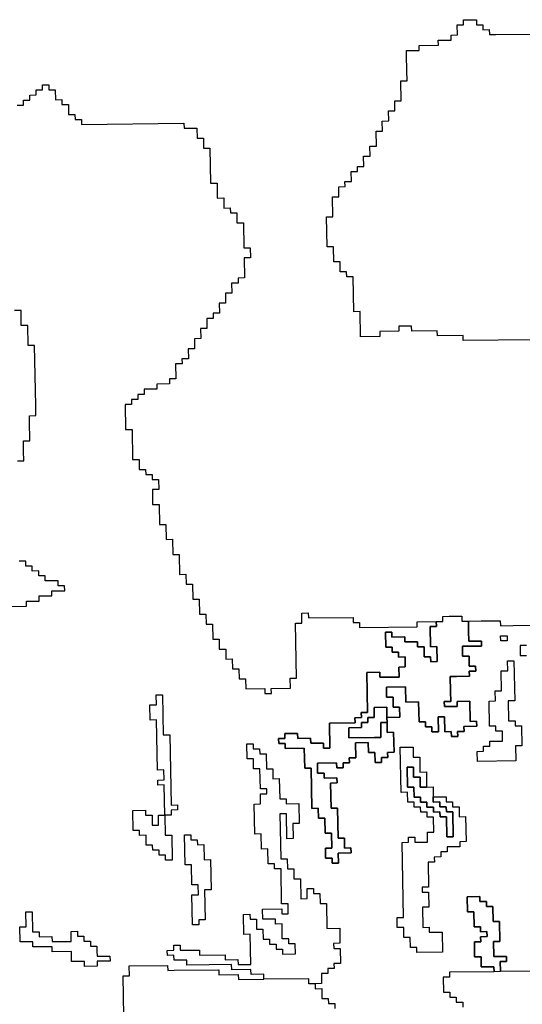
# Model space of a CAD drawing. Extents: x -9.486 to -9.308, y 38.697 to 38.769.
# Drawn here: x -9.474 to -9.47, y 38.721 to 38.73 of the extents above; entities that cross this region are included whole.
import ezdxf

# ---------------------------------------------------------------- set-up
doc = ezdxf.new("R2010")
doc.units = 0

msp = doc.modelspace()

# ---------------------------------------------------------------- linework, layer by layer
at = {"layer": 'carta_risco_incendio'}
for points in [[(-9.469765, 38.726815), (-9.470397, 38.726808), (-9.470398, 38.726853), (-9.470628, 38.72685), (-9.470629, 38.726895), (-9.470859, 38.726893), (-9.47086, 38.726938), (-9.470975, 38.726937), (-9.470974, 38.726892), (-9.471146, 38.72689), (-9.471145, 38.726845), (-9.471318, 38.726843), (-9.471322, 38.727068), (-9.471379, 38.727067), (-9.471385, 38.727382), (-9.471443, 38.727382), (-9.471444, 38.727427), (-9.471501, 38.727426), (-9.471503, 38.727516), (-9.47156, 38.727515), (-9.471563, 38.72765), (-9.47162, 38.72765), (-9.471625, 38.72792), (-9.471568, 38.727921), (-9.471571, 38.728101), (-9.471514, 38.728101), (-9.471515, 38.728191), (-9.471458, 38.728192), (-9.471459, 38.728237), (-9.471401, 38.728238), (-9.471403, 38.728328), (-9.471346, 38.728329), (-9.471346, 38.728374), (-9.471289, 38.728374), (-9.471291, 38.728464), (-9.471233, 38.728465), (-9.471235, 38.728555), (-9.471177, 38.728556), (-9.47118, 38.728691), (-9.471122, 38.728691), (-9.471124, 38.728781), (-9.471066, 38.728782), (-9.471068, 38.728872), (-9.471011, 38.728873), (-9.471012, 38.728918), (-9.471012, 38.728963), (-9.470955, 38.728964), (-9.470958, 38.729144), (-9.470901, 38.729144), (-9.470902, 38.729234), (-9.470905, 38.729369), (-9.470906, 38.729414), (-9.470791, 38.729416), (-9.470792, 38.729461), (-9.470619, 38.729463), (-9.47062, 38.729508), (-9.470505, 38.729509), (-9.470506, 38.729554), (-9.470448, 38.729555), (-9.47045, 38.729645), (-9.470393, 38.729646), (-9.470393, 38.729691), (-9.470278, 38.729692), (-9.470278, 38.729647), (-9.47022, 38.729647), (-9.470219, 38.729602), (-9.470162, 38.729603), (-9.470161, 38.729558), (-9.470104, 38.729559), (-9.469759, 38.729563)], [(-9.474404, 38.728924), (-9.474346, 38.728925), (-9.474347, 38.72897), (-9.47429, 38.72897), (-9.474291, 38.729015), (-9.474233, 38.729016), (-9.474234, 38.729061), (-9.474177, 38.729062), (-9.474177, 38.729107), (-9.47412, 38.729107), (-9.474119, 38.729062), (-9.474062, 38.729063), (-9.47406, 38.728973), (-9.474002, 38.728974), (-9.474002, 38.728929), (-9.473944, 38.728929), (-9.473942, 38.728839), (-9.473885, 38.72884), (-9.473884, 38.728795), (-9.473827, 38.728795), (-9.473826, 38.72875), (-9.472906, 38.728761), (-9.472905, 38.728716), (-9.47279, 38.728717), (-9.472788, 38.728627), (-9.472731, 38.728628), (-9.472729, 38.728538), (-9.472672, 38.728538), (-9.472666, 38.728223), (-9.472608, 38.728224), (-9.472606, 38.728089), (-9.472548, 38.72809), (-9.472547, 38.727999), (-9.472489, 38.728), (-9.472488, 38.727955), (-9.472431, 38.727956), (-9.472429, 38.727866), (-9.472372, 38.727866), (-9.472368, 38.727641), (-9.47231, 38.727642), (-9.472308, 38.727552), (-9.472366, 38.727551), (-9.472363, 38.727371), (-9.47242, 38.72737), (-9.472419, 38.727325), (-9.472477, 38.727325), (-9.472475, 38.727235), (-9.472532, 38.727234), (-9.472531, 38.727144), (-9.472588, 38.727143), (-9.472587, 38.727053), (-9.472644, 38.727053), (-9.472643, 38.727008), (-9.472701, 38.727007), (-9.472699, 38.726917), (-9.472757, 38.726916), (-9.472755, 38.726826), (-9.472812, 38.726825), (-9.472811, 38.726735), (-9.472868, 38.726735), (-9.472866, 38.726645), (-9.472924, 38.726644), (-9.472923, 38.726599), (-9.472981, 38.726598), (-9.472978, 38.726463), (-9.473036, 38.726463), (-9.473035, 38.726418), (-9.47315, 38.726416), (-9.473149, 38.726371), (-9.473264, 38.72637), (-9.473263, 38.726325), (-9.47332, 38.726324), (-9.47332, 38.726279), (-9.473377, 38.726279), (-9.473376, 38.726233), (-9.473434, 38.726233), (-9.47343, 38.726008), (-9.473372, 38.726008), (-9.473367, 38.725738), (-9.473309, 38.725739), (-9.473308, 38.725649), (-9.47325, 38.725649), (-9.473249, 38.725604), (-9.473192, 38.725605), (-9.473191, 38.72556), (-9.473134, 38.725561), (-9.473132, 38.725471), (-9.473189, 38.72547), (-9.473187, 38.725335), (-9.473129, 38.725336), (-9.473126, 38.725155), (-9.473069, 38.725156), (-9.473066, 38.725021), (-9.473009, 38.725022), (-9.473006, 38.724887), (-9.472949, 38.724887), (-9.472945, 38.724707), (-9.472888, 38.724708), (-9.472886, 38.724618), (-9.472829, 38.724618), (-9.472826, 38.724483), (-9.472769, 38.724484), (-9.472766, 38.724349), (-9.472709, 38.72435), (-9.472707, 38.724259), (-9.472649, 38.72426), (-9.472647, 38.724125), (-9.472589, 38.724126), (-9.472588, 38.724036), (-9.47253, 38.724036), (-9.472529, 38.723946), (-9.472471, 38.723947), (-9.472469, 38.723857), (-9.472412, 38.723858), (-9.47241, 38.723767), (-9.472353, 38.723768), (-9.472351, 38.723678), (-9.472179, 38.72368), (-9.472178, 38.723635), (-9.47212, 38.723636), (-9.472121, 38.723681), (-9.471949, 38.723683), (-9.47195, 38.723773), (-9.471893, 38.723773), (-9.471902, 38.724269), (-9.471845, 38.724269), (-9.471846, 38.724359), (-9.471789, 38.72436), (-9.471788, 38.724315), (-9.471386, 38.72432), (-9.471385, 38.724275), (-9.471327, 38.724275), (-9.471327, 38.72423), (-9.470809, 38.724236), (-9.47081, 38.724281), (-9.470638, 38.724283), (-9.470637, 38.724238), (-9.470694, 38.724237), (-9.470691, 38.724057), (-9.470633, 38.724058), (-9.470631, 38.723923), (-9.470688, 38.723922), (-9.470689, 38.723967), (-9.470747, 38.723967), (-9.470748, 38.724057), (-9.470806, 38.724056), (-9.470807, 38.724101), (-9.470922, 38.7241), (-9.470922, 38.724145), (-9.471037, 38.724143), (-9.471038, 38.724189), (-9.471096, 38.724188), (-9.471093, 38.724053), (-9.471036, 38.724053), (-9.471035, 38.724008), (-9.470977, 38.724009), (-9.470977, 38.723964), (-9.470919, 38.723965), (-9.470917, 38.723875), (-9.470975, 38.723874), (-9.470973, 38.723784), (-9.471146, 38.723782), (-9.471147, 38.723827), (-9.471262, 38.723826), (-9.471255, 38.723465), (-9.471312, 38.723465), (-9.471311, 38.72342), (-9.471369, 38.723419), (-9.471368, 38.723374), (-9.471598, 38.723371), (-9.471594, 38.723146), (-9.471651, 38.723146), (-9.471652, 38.723191), (-9.471767, 38.723189), (-9.471768, 38.723234), (-9.471883, 38.723233), (-9.471884, 38.723278), (-9.471999, 38.723277), (-9.471998, 38.723232), (-9.472055, 38.723231), (-9.472054, 38.723186), (-9.471997, 38.723187), (-9.471996, 38.723142), (-9.471824, 38.723144), (-9.47182, 38.722964), (-9.471763, 38.722964), (-9.471756, 38.722604), (-9.471699, 38.722605), (-9.471697, 38.722515), (-9.471639, 38.722515), (-9.471637, 38.72238), (-9.471579, 38.722381), (-9.471577, 38.722246), (-9.471634, 38.722245), (-9.471633, 38.722155), (-9.471575, 38.722156), (-9.471574, 38.722111), (-9.471517, 38.722111), (-9.471519, 38.722201), (-9.471404, 38.722203), (-9.471405, 38.722248), (-9.471462, 38.722247), (-9.471464, 38.722337), (-9.471521, 38.722336), (-9.471526, 38.722607), (-9.471584, 38.722606), (-9.471588, 38.722831), (-9.47153, 38.722832), (-9.471531, 38.722877), (-9.471646, 38.722875), (-9.471647, 38.72292), (-9.471705, 38.72292), (-9.471706, 38.72301), (-9.471534, 38.723012), (-9.471533, 38.722967), (-9.471475, 38.722967), (-9.471476, 38.723012), (-9.471419, 38.723013), (-9.47142, 38.723058), (-9.471362, 38.723059), (-9.471365, 38.723194), (-9.47125, 38.723195), (-9.471248, 38.723105), (-9.471191, 38.723106), (-9.471189, 38.723016), (-9.471131, 38.723016), (-9.471132, 38.723061), (-9.471075, 38.723062), (-9.471076, 38.723107), (-9.471018, 38.723108), (-9.471022, 38.723288), (-9.471079, 38.723287), (-9.471081, 38.723377), (-9.471082, 38.723422), (-9.470967, 38.723424), (-9.470968, 38.723514), (-9.471026, 38.723513), (-9.471027, 38.723603), (-9.471085, 38.723602), (-9.471087, 38.723693), (-9.470914, 38.723695), (-9.470912, 38.723559), (-9.470797, 38.723561), (-9.470793, 38.723381), (-9.470736, 38.723381), (-9.470735, 38.723336), (-9.470677, 38.723337), (-9.470677, 38.723292), (-9.470619, 38.723293), (-9.470622, 38.723428), (-9.470564, 38.723428), (-9.470562, 38.723293), (-9.470504, 38.723294), (-9.470503, 38.723249), (-9.470446, 38.723249), (-9.470447, 38.723295), (-9.470389, 38.723295), (-9.47039, 38.72334), (-9.470275, 38.723342), (-9.470276, 38.723387), (-9.470333, 38.723386), (-9.470337, 38.723566), (-9.470452, 38.723565), (-9.470451, 38.72352), (-9.470566, 38.723518), (-9.470567, 38.723563), (-9.470509, 38.723564), (-9.470511, 38.723654), (-9.470513, 38.723789), (-9.470456, 38.72379), (-9.470341, 38.723791), (-9.470342, 38.723836), (-9.470284, 38.723837), (-9.470285, 38.723882), (-9.470343, 38.723881), (-9.470344, 38.723971), (-9.470402, 38.723971), (-9.470403, 38.724061), (-9.470231, 38.724063), (-9.470232, 38.724108), (-9.470347, 38.724106), (-9.470349, 38.724196), (-9.470349, 38.724241), (-9.47035, 38.724286), (-9.470235, 38.724288), (-9.47012, 38.724289), (-9.470063, 38.72429), (-9.470062, 38.724245), (-9.469947, 38.724246), (-9.469717, 38.724249)], [(-9.474402, 38.725726), (-9.474344, 38.725727), (-9.474346, 38.725817), (-9.474348, 38.725907), (-9.47429, 38.725908), (-9.474293, 38.726088), (-9.474294, 38.726133), (-9.474237, 38.726134), (-9.474238, 38.726224), (-9.474249, 38.726764), (-9.474306, 38.726763), (-9.474309, 38.726943), (-9.474367, 38.726943), (-9.474369, 38.727078), (-9.474427, 38.727077)], [(-9.474492, 38.724419), (-9.47432, 38.724421), (-9.474321, 38.724466), (-9.474206, 38.724467), (-9.474206, 38.724513), (-9.474092, 38.724514), (-9.474092, 38.724559), (-9.473977, 38.72456), (-9.473978, 38.724605), (-9.474036, 38.724605), (-9.474037, 38.72465), (-9.474152, 38.724648), (-9.474152, 38.724693), (-9.47421, 38.724693), (-9.474211, 38.724738), (-9.474268, 38.724737), (-9.474269, 38.724782), (-9.474326, 38.724781), (-9.474327, 38.724826), (-9.474385, 38.724826)], [(-9.469829, 38.724067), (-9.469886, 38.724067), (-9.469884, 38.723977), (-9.469827, 38.723977)], [(-9.473443, 38.720558), (-9.473453, 38.721098), (-9.473395, 38.721099), (-9.473397, 38.721189), (-9.473052, 38.721193), (-9.473051, 38.721148), (-9.472994, 38.721149), (-9.472591, 38.721153), (-9.472591, 38.721108), (-9.472418, 38.72111), (-9.472417, 38.721065), (-9.472187, 38.721068), (-9.472188, 38.721113), (-9.472303, 38.721111), (-9.472304, 38.721156), (-9.472476, 38.721154), (-9.472477, 38.7212), (-9.47288, 38.721195), (-9.472881, 38.72124), (-9.472995, 38.721239), (-9.472996, 38.721284), (-9.473054, 38.721283), (-9.473055, 38.721328), (-9.472997, 38.721329), (-9.472998, 38.721374), (-9.472941, 38.721374), (-9.47294, 38.721329), (-9.472767, 38.721331), (-9.472766, 38.721286), (-9.472536, 38.721289), (-9.472536, 38.721244), (-9.472421, 38.721245), (-9.47242, 38.7212), (-9.472305, 38.721201), (-9.47231, 38.721472), (-9.472367, 38.721471), (-9.472371, 38.721651), (-9.472313, 38.721652), (-9.472312, 38.721607), (-9.472255, 38.721607), (-9.472253, 38.721517), (-9.472196, 38.721518), (-9.472194, 38.721428), (-9.472137, 38.721429), (-9.472136, 38.721384), (-9.472078, 38.721384), (-9.472077, 38.721339), (-9.47202, 38.72134), (-9.472019, 38.721295), (-9.471904, 38.721296), (-9.471906, 38.721386), (-9.471963, 38.721386), (-9.471964, 38.721431), (-9.472022, 38.72143), (-9.472024, 38.721565), (-9.472082, 38.721564), (-9.472083, 38.721609), (-9.472197, 38.721608), (-9.472199, 38.721698), (-9.472027, 38.7217), (-9.472026, 38.721655), (-9.471968, 38.721656), (-9.47197, 38.721746), (-9.472028, 38.721745), (-9.472033, 38.72206), (-9.472091, 38.72206), (-9.472092, 38.722105), (-9.472149, 38.722104), (-9.472152, 38.722239), (-9.472209, 38.722238), (-9.472212, 38.722374), (-9.472212, 38.722374), (-9.472269, 38.722373), (-9.472274, 38.722643), (-9.472217, 38.722644), (-9.472218, 38.722734), (-9.472161, 38.722734), (-9.472162, 38.722779), (-9.472219, 38.722779), (-9.472223, 38.722959), (-9.47228, 38.722958), (-9.472282, 38.723048), (-9.472339, 38.723048), (-9.472342, 38.723183), (-9.472284, 38.723183), (-9.472284, 38.723138), (-9.472226, 38.723139), (-9.472225, 38.723094), (-9.472168, 38.723095), (-9.472165, 38.72296), (-9.472108, 38.72296), (-9.472106, 38.72287), (-9.472049, 38.722871), (-9.472045, 38.722691), (-9.471988, 38.722691), (-9.471987, 38.722646), (-9.471872, 38.722648), (-9.471869, 38.722468), (-9.471926, 38.722467), (-9.471924, 38.722332), (-9.471981, 38.722331), (-9.471985, 38.722556), (-9.472043, 38.722556), (-9.472035, 38.72215), (-9.471978, 38.722151), (-9.471976, 38.722061), (-9.471918, 38.722062), (-9.471917, 38.721972), (-9.471859, 38.721972), (-9.471856, 38.721792), (-9.471798, 38.721793), (-9.4718, 38.721883), (-9.471743, 38.721883), (-9.471742, 38.721838), (-9.471684, 38.721839), (-9.471683, 38.721749), (-9.471625, 38.72175), (-9.471621, 38.721525), (-9.471506, 38.721526), (-9.471504, 38.721391), (-9.471561, 38.72139), (-9.47156, 38.721345), (-9.471503, 38.721346), (-9.4715, 38.721211), (-9.471558, 38.72121), (-9.471557, 38.721165), (-9.471614, 38.721164), (-9.471613, 38.721119), (-9.471671, 38.721119), (-9.471669, 38.721029), (-9.471727, 38.721028), (-9.471726, 38.720983), (-9.471668, 38.720984), (-9.471667, 38.720894), (-9.471609, 38.720894), (-9.471608, 38.720849), (-9.471551, 38.72085), (-9.47155, 38.720805)], [(-9.469429, 38.721144), (-9.470062, 38.721137), (-9.470063, 38.721227), (-9.470006, 38.721228), (-9.470007, 38.721273), (-9.470122, 38.721272), (-9.470124, 38.721407), (-9.470067, 38.721407), (-9.47007, 38.721587), (-9.470127, 38.721587), (-9.47013, 38.721722), (-9.470187, 38.721721), (-9.470188, 38.721766), (-9.470246, 38.721766), (-9.470247, 38.721811), (-9.470362, 38.721809), (-9.470359, 38.721674), (-9.470302, 38.721675), (-9.470299, 38.72154), (-9.470242, 38.72154), (-9.470241, 38.721495), (-9.470183, 38.721496), (-9.470182, 38.721451), (-9.47024, 38.72145), (-9.470239, 38.721405), (-9.470296, 38.721405), (-9.470294, 38.72127), (-9.470236, 38.72127), (-9.470235, 38.72118), (-9.47012, 38.721181), (-9.470119, 38.721136), (-9.470521, 38.721132), (-9.470521, 38.721087), (-9.470578, 38.721086), (-9.470575, 38.720951), (-9.470518, 38.720952), (-9.470517, 38.720907), (-9.47046, 38.720907), (-9.470459, 38.720862), (-9.470401, 38.720863), (-9.470401, 38.720818)]]:
    msp.add_lwpolyline(points, dxfattribs=at)
for points in [[(-9.470409, 38.724331), (-9.470408, 38.724286), (-9.47035, 38.724286), (-9.470349, 38.724241), (-9.470349, 38.724196), (-9.470347, 38.724106), (-9.470232, 38.724108), (-9.470231, 38.724063), (-9.470403, 38.724061), (-9.470402, 38.723971), (-9.470344, 38.723971), (-9.470343, 38.723881), (-9.470285, 38.723882), (-9.470284, 38.723837), (-9.470342, 38.723836), (-9.470341, 38.723791), (-9.470456, 38.72379), (-9.470513, 38.723789), (-9.470511, 38.723654), (-9.470509, 38.723564), (-9.470567, 38.723563), (-9.470566, 38.723518), (-9.470451, 38.72352), (-9.470452, 38.723565), (-9.470337, 38.723566), (-9.470333, 38.723386), (-9.470276, 38.723387), (-9.470275, 38.723342), (-9.47039, 38.72334), (-9.470389, 38.723295), (-9.470447, 38.723295), (-9.470446, 38.723249), (-9.470503, 38.723249), (-9.470504, 38.723294), (-9.470562, 38.723293), (-9.470564, 38.723428), (-9.470622, 38.723428), (-9.470619, 38.723293), (-9.470677, 38.723292), (-9.470677, 38.723337), (-9.470735, 38.723336), (-9.470736, 38.723381), (-9.470793, 38.723381), (-9.470797, 38.723561), (-9.470912, 38.723559), (-9.470914, 38.723695), (-9.471087, 38.723693), (-9.471085, 38.723602), (-9.471027, 38.723603), (-9.471026, 38.723513), (-9.470968, 38.723514), (-9.470967, 38.723424), (-9.471082, 38.723422), (-9.471083, 38.723512), (-9.471198, 38.723511), (-9.471196, 38.723421), (-9.471254, 38.72342), (-9.471253, 38.723375), (-9.471311, 38.723375), (-9.47131, 38.72333), (-9.471425, 38.723328), (-9.471423, 38.723238), (-9.471193, 38.723241), (-9.471136, 38.723242), (-9.471138, 38.723377), (-9.471081, 38.723377), (-9.471079, 38.723287), (-9.471022, 38.723288), (-9.471018, 38.723108), (-9.471076, 38.723107), (-9.471075, 38.723062), (-9.471132, 38.723061), (-9.471131, 38.723016), (-9.471189, 38.723016), (-9.471191, 38.723106), (-9.471248, 38.723105), (-9.47125, 38.723195), (-9.471365, 38.723194), (-9.471362, 38.723059), (-9.47142, 38.723058), (-9.471419, 38.723013), (-9.471476, 38.723012), (-9.471475, 38.722967), (-9.471533, 38.722967), (-9.471534, 38.723012), (-9.471706, 38.72301), (-9.471705, 38.72292), (-9.471647, 38.72292), (-9.471646, 38.722875), (-9.471531, 38.722877), (-9.47153, 38.722832), (-9.471588, 38.722831), (-9.471584, 38.722606), (-9.471526, 38.722607), (-9.471521, 38.722336), (-9.471464, 38.722337), (-9.471462, 38.722247), (-9.471405, 38.722248), (-9.471404, 38.722203), (-9.471519, 38.722201), (-9.471517, 38.722111), (-9.471574, 38.722111), (-9.471575, 38.722156), (-9.471633, 38.722155), (-9.471634, 38.722245), (-9.471577, 38.722246), (-9.471579, 38.722381), (-9.471637, 38.72238), (-9.471639, 38.722515), (-9.471697, 38.722515), (-9.471699, 38.722605), (-9.471756, 38.722604), (-9.471763, 38.722964), (-9.47182, 38.722964), (-9.471824, 38.723144), (-9.471996, 38.723142), (-9.471997, 38.723187), (-9.472054, 38.723186), (-9.472055, 38.723231), (-9.471998, 38.723232), (-9.471999, 38.723277), (-9.471884, 38.723278), (-9.471883, 38.723233), (-9.471768, 38.723234), (-9.471767, 38.723189), (-9.471652, 38.723191), (-9.471651, 38.723146), (-9.471594, 38.723146), (-9.471598, 38.723371), (-9.471368, 38.723374), (-9.471369, 38.723419), (-9.471311, 38.72342), (-9.471312, 38.723465), (-9.471255, 38.723465), (-9.471262, 38.723826), (-9.471147, 38.723827), (-9.471146, 38.723782), (-9.470973, 38.723784), (-9.470975, 38.723874), (-9.470917, 38.723875), (-9.470919, 38.723965), (-9.470977, 38.723964), (-9.470977, 38.724009), (-9.471035, 38.724008), (-9.471036, 38.724053), (-9.471093, 38.724053), (-9.471096, 38.724188), (-9.471038, 38.724189), (-9.471037, 38.724143), (-9.470922, 38.724145), (-9.470922, 38.7241), (-9.470807, 38.724101), (-9.470806, 38.724056), (-9.470748, 38.724057), (-9.470747, 38.723967), (-9.470689, 38.723967), (-9.470688, 38.723922), (-9.470631, 38.723923), (-9.470633, 38.724058), (-9.470691, 38.724057), (-9.470694, 38.724237), (-9.470637, 38.724238), (-9.470638, 38.724283), (-9.47058, 38.724284), (-9.470581, 38.724329), (-9.470523, 38.72433), (-9.470409, 38.724331)], [(-9.470002, 38.72411), (-9.470059, 38.72411), (-9.47006, 38.724155), (-9.470003, 38.724155), (-9.470002, 38.72411)], [(-9.470002, 38.72411), (-9.470059, 38.72411), (-9.47006, 38.724155), (-9.470003, 38.724155), (-9.470002, 38.72411)], [(-9.470271, 38.723116), (-9.470213, 38.723117), (-9.470214, 38.723162), (-9.470157, 38.723163), (-9.470158, 38.723208), (-9.470043, 38.723209), (-9.470044, 38.723299), (-9.470102, 38.723298), (-9.470103, 38.723343), (-9.47016, 38.723343), (-9.470164, 38.723568), (-9.470107, 38.723569), (-9.470109, 38.723659), (-9.470051, 38.723659), (-9.470054, 38.723839), (-9.469997, 38.72384), (-9.469999, 38.72393), (-9.469941, 38.723931), (-9.469934, 38.723571), (-9.469992, 38.72357), (-9.469989, 38.72339), (-9.469931, 38.72339), (-9.46993, 38.723345), (-9.469873, 38.723346), (-9.469869, 38.723166), (-9.469927, 38.723165), (-9.469924, 38.72303), (-9.470269, 38.723026), (-9.470271, 38.723116)], [(-9.469992, 38.72357), (-9.469989, 38.72339), (-9.469931, 38.72339), (-9.46993, 38.723345), (-9.469873, 38.723346), (-9.469869, 38.723166), (-9.469927, 38.723165), (-9.469924, 38.72303), (-9.470269, 38.723026), (-9.470271, 38.723116), (-9.470213, 38.723117), (-9.470214, 38.723162), (-9.470157, 38.723163), (-9.470158, 38.723208), (-9.470043, 38.723209), (-9.470044, 38.723299), (-9.470102, 38.723298), (-9.470103, 38.723343), (-9.47016, 38.723343), (-9.470164, 38.723568), (-9.470107, 38.723569), (-9.470109, 38.723659), (-9.470051, 38.723659), (-9.470054, 38.723839), (-9.469997, 38.72384), (-9.469999, 38.72393), (-9.469941, 38.723931), (-9.469934, 38.723571), (-9.469992, 38.72357)], [(-9.473135, 38.722543), (-9.473077, 38.722544), (-9.473082, 38.722814), (-9.47314, 38.722813), (-9.473141, 38.722858), (-9.473083, 38.722859), (-9.473085, 38.722949), (-9.473142, 38.722948), (-9.473151, 38.723399), (-9.473208, 38.723398), (-9.473211, 38.723533), (-9.473153, 38.723534), (-9.473155, 38.723624), (-9.473098, 38.723624), (-9.473091, 38.723264), (-9.473033, 38.723265), (-9.473022, 38.722634), (-9.472964, 38.722635), (-9.472963, 38.72259), (-9.473021, 38.722589), (-9.47302, 38.722544), (-9.473077, 38.722544), (-9.473074, 38.722364), (-9.473016, 38.722364), (-9.473012, 38.722139), (-9.47307, 38.722139), (-9.473071, 38.722184), (-9.473128, 38.722183), (-9.473129, 38.722228), (-9.473186, 38.722227), (-9.473187, 38.722272), (-9.473245, 38.722272), (-9.473246, 38.722362), (-9.473304, 38.722361), (-9.473305, 38.722406), (-9.473362, 38.722405), (-9.473366, 38.722586), (-9.473251, 38.722587), (-9.47325, 38.722542), (-9.473192, 38.722542), (-9.473191, 38.722452), (-9.473133, 38.722453), (-9.473135, 38.722543)], [(-9.473077, 38.722544), (-9.473082, 38.722814), (-9.47314, 38.722813), (-9.473141, 38.722858), (-9.473083, 38.722859), (-9.473085, 38.722949), (-9.473142, 38.722948), (-9.473151, 38.723399), (-9.473208, 38.723398), (-9.473211, 38.723533), (-9.473153, 38.723534), (-9.473155, 38.723624), (-9.473098, 38.723624), (-9.473091, 38.723264), (-9.473033, 38.723265), (-9.473022, 38.722634), (-9.472964, 38.722635), (-9.472963, 38.72259), (-9.473021, 38.722589), (-9.47302, 38.722544), (-9.473077, 38.722544)], [(-9.471193, 38.723241), (-9.471423, 38.723238), (-9.471425, 38.723328), (-9.47131, 38.72333), (-9.471311, 38.723375), (-9.471253, 38.723375), (-9.471254, 38.72342), (-9.471196, 38.723421), (-9.471198, 38.723511), (-9.471083, 38.723512), (-9.471082, 38.723422), (-9.471081, 38.723377), (-9.471138, 38.723377), (-9.471136, 38.723242), (-9.471193, 38.723241)], [(-9.472284, 38.723183), (-9.472284, 38.723138), (-9.472226, 38.723139), (-9.472225, 38.723094), (-9.472168, 38.723095), (-9.472165, 38.72296), (-9.472108, 38.72296), (-9.472106, 38.72287), (-9.472049, 38.722871), (-9.472045, 38.722691), (-9.471988, 38.722691), (-9.471987, 38.722646), (-9.471872, 38.722648), (-9.471869, 38.722468), (-9.471926, 38.722467), (-9.471924, 38.722332), (-9.471981, 38.722331), (-9.471985, 38.722556), (-9.472043, 38.722556), (-9.472035, 38.72215), (-9.471978, 38.722151), (-9.471976, 38.722061), (-9.471918, 38.722062), (-9.471917, 38.721972), (-9.471859, 38.721972), (-9.471856, 38.721792), (-9.471798, 38.721793), (-9.4718, 38.721883), (-9.471743, 38.721883), (-9.471742, 38.721838), (-9.471684, 38.721839), (-9.471683, 38.721749), (-9.471625, 38.72175), (-9.471621, 38.721525), (-9.471506, 38.721526), (-9.471504, 38.721391), (-9.471561, 38.72139), (-9.47156, 38.721345), (-9.471503, 38.721346), (-9.4715, 38.721211), (-9.471558, 38.72121), (-9.471557, 38.721165), (-9.471614, 38.721164), (-9.471613, 38.721119), (-9.471671, 38.721119), (-9.471669, 38.721029), (-9.471727, 38.721028), (-9.471784, 38.721027), (-9.471785, 38.721072), (-9.472187, 38.721068), (-9.472188, 38.721113), (-9.472303, 38.721111), (-9.472304, 38.721156), (-9.472476, 38.721154), (-9.472477, 38.7212), (-9.47288, 38.721195), (-9.472881, 38.72124), (-9.472995, 38.721239), (-9.472996, 38.721284), (-9.473054, 38.721283), (-9.473055, 38.721328), (-9.472997, 38.721329), (-9.472998, 38.721374), (-9.472941, 38.721374), (-9.47294, 38.721329), (-9.472767, 38.721331), (-9.472766, 38.721286), (-9.472536, 38.721289), (-9.472536, 38.721244), (-9.472421, 38.721245), (-9.47242, 38.7212), (-9.472305, 38.721201), (-9.47231, 38.721472), (-9.472367, 38.721471), (-9.472371, 38.721651), (-9.472313, 38.721652), (-9.472312, 38.721607), (-9.472255, 38.721607), (-9.472253, 38.721517), (-9.472196, 38.721518), (-9.472194, 38.721428), (-9.472137, 38.721429), (-9.472136, 38.721384), (-9.472078, 38.721384), (-9.472077, 38.721339), (-9.47202, 38.72134), (-9.472019, 38.721295), (-9.471904, 38.721296), (-9.471906, 38.721386), (-9.471963, 38.721386), (-9.471964, 38.721431), (-9.472022, 38.72143), (-9.472024, 38.721565), (-9.472082, 38.721564), (-9.472083, 38.721609), (-9.472197, 38.721608), (-9.472199, 38.721698), (-9.472027, 38.7217), (-9.472026, 38.721655), (-9.471968, 38.721656), (-9.47197, 38.721746), (-9.472028, 38.721745), (-9.472033, 38.72206), (-9.472091, 38.72206), (-9.472092, 38.722105), (-9.472149, 38.722104), (-9.472152, 38.722239), (-9.472209, 38.722238), (-9.472212, 38.722374), (-9.472269, 38.722373), (-9.472274, 38.722643), (-9.472217, 38.722644), (-9.472218, 38.722734), (-9.472161, 38.722734), (-9.472162, 38.722779), (-9.472219, 38.722779), (-9.472223, 38.722959), (-9.47228, 38.722958), (-9.472282, 38.723048), (-9.472339, 38.723048), (-9.472342, 38.723183), (-9.472284, 38.723183)], [(-9.470946, 38.722298), (-9.470888, 38.722299), (-9.470889, 38.722344), (-9.470831, 38.722344), (-9.470831, 38.722299), (-9.470716, 38.722301), (-9.470717, 38.722391), (-9.47066, 38.722391), (-9.470662, 38.722526), (-9.47072, 38.722526), (-9.470721, 38.722571), (-9.470778, 38.72257), (-9.470779, 38.722615), (-9.470836, 38.722614), (-9.470837, 38.72266), (-9.470895, 38.722659), (-9.470896, 38.722749), (-9.470954, 38.722748), (-9.470962, 38.723154), (-9.470847, 38.723155), (-9.470845, 38.723065), (-9.470787, 38.723065), (-9.470785, 38.72293), (-9.470727, 38.722931), (-9.470725, 38.722796), (-9.470667, 38.722797), (-9.470666, 38.722707), (-9.470551, 38.722708), (-9.47055, 38.722663), (-9.470492, 38.722663), (-9.470492, 38.722618), (-9.470434, 38.722619), (-9.470432, 38.722529), (-9.470375, 38.72253), (-9.470371, 38.722305), (-9.470428, 38.722304), (-9.470427, 38.722259), (-9.470542, 38.722258), (-9.470542, 38.722213), (-9.470599, 38.722212), (-9.470598, 38.722167), (-9.470656, 38.722166), (-9.470655, 38.722121), (-9.470712, 38.72212), (-9.470708, 38.721895), (-9.470766, 38.721895), (-9.470765, 38.72185), (-9.470707, 38.72185), (-9.470705, 38.721715), (-9.470762, 38.721715), (-9.470759, 38.721534), (-9.470701, 38.721535), (-9.470701, 38.72149), (-9.470586, 38.721491), (-9.470582, 38.721311), (-9.470812, 38.721309), (-9.470813, 38.721354), (-9.47087, 38.721353), (-9.470872, 38.721443), (-9.47093, 38.721442), (-9.470931, 38.721532), (-9.470989, 38.721532), (-9.47099, 38.721622), (-9.470933, 38.721623), (-9.470946, 38.722298)], [(-9.470847, 38.723155), (-9.470845, 38.723065), (-9.470787, 38.723065), (-9.470785, 38.72293), (-9.470727, 38.722931), (-9.470725, 38.722796), (-9.470782, 38.722795), (-9.470784, 38.722885), (-9.470842, 38.722885), (-9.470843, 38.722975), (-9.470901, 38.722974), (-9.470897, 38.722794), (-9.47084, 38.722795), (-9.470838, 38.722705), (-9.470781, 38.722705), (-9.47078, 38.72266), (-9.470722, 38.722661), (-9.470722, 38.722616), (-9.470664, 38.722616), (-9.470663, 38.722571), (-9.470606, 38.722572), (-9.470605, 38.722527), (-9.470547, 38.722528), (-9.470544, 38.722348), (-9.470487, 38.722348), (-9.470491, 38.722573), (-9.470548, 38.722573), (-9.470549, 38.722618), (-9.470607, 38.722617), (-9.470607, 38.722662), (-9.470665, 38.722661), (-9.470666, 38.722707), (-9.470551, 38.722708), (-9.47055, 38.722663), (-9.470492, 38.722663), (-9.470492, 38.722618), (-9.470434, 38.722619), (-9.470432, 38.722529), (-9.470375, 38.72253), (-9.470371, 38.722305), (-9.470428, 38.722304), (-9.470427, 38.722259), (-9.470542, 38.722258), (-9.470542, 38.722213), (-9.470599, 38.722212), (-9.470598, 38.722167), (-9.470656, 38.722166), (-9.470655, 38.722121), (-9.470712, 38.72212), (-9.470708, 38.721895), (-9.470766, 38.721895), (-9.470765, 38.72185), (-9.470707, 38.72185), (-9.470705, 38.721715), (-9.470762, 38.721715), (-9.470759, 38.721534), (-9.470701, 38.721535), (-9.470701, 38.72149), (-9.470586, 38.721491), (-9.470582, 38.721311), (-9.470812, 38.721309), (-9.470813, 38.721354), (-9.47087, 38.721353), (-9.470872, 38.721443), (-9.47093, 38.721442), (-9.470931, 38.721532), (-9.470989, 38.721532), (-9.47099, 38.721622), (-9.470933, 38.721623), (-9.470946, 38.722298), (-9.470888, 38.722299), (-9.470889, 38.722344), (-9.470831, 38.722344), (-9.470831, 38.722299), (-9.470716, 38.722301), (-9.470717, 38.722391), (-9.47066, 38.722391), (-9.470662, 38.722526), (-9.47072, 38.722526), (-9.470721, 38.722571), (-9.470778, 38.72257), (-9.470779, 38.722615), (-9.470836, 38.722614), (-9.470837, 38.72266), (-9.470895, 38.722659), (-9.470896, 38.722749), (-9.470954, 38.722748), (-9.470962, 38.723154), (-9.470847, 38.723155)], [(-9.470843, 38.722975), (-9.470842, 38.722885), (-9.470784, 38.722885), (-9.470782, 38.722795), (-9.470725, 38.722796), (-9.470667, 38.722797), (-9.470666, 38.722707), (-9.470665, 38.722661), (-9.470607, 38.722662), (-9.470607, 38.722617), (-9.470549, 38.722618), (-9.470548, 38.722573), (-9.470491, 38.722573), (-9.470487, 38.722348), (-9.470544, 38.722348), (-9.470547, 38.722528), (-9.470605, 38.722527), (-9.470606, 38.722572), (-9.470663, 38.722571), (-9.470664, 38.722616), (-9.470722, 38.722616), (-9.470722, 38.722661), (-9.47078, 38.72266), (-9.470781, 38.722705), (-9.470838, 38.722705), (-9.47084, 38.722795), (-9.470897, 38.722794), (-9.470901, 38.722974), (-9.470843, 38.722975)], [(-9.473077, 38.722544), (-9.473074, 38.722364), (-9.473016, 38.722364), (-9.473012, 38.722139), (-9.47307, 38.722139), (-9.473071, 38.722184), (-9.473128, 38.722183), (-9.473129, 38.722228), (-9.473186, 38.722227), (-9.473187, 38.722272), (-9.473245, 38.722272), (-9.473246, 38.722362), (-9.473304, 38.722361), (-9.473305, 38.722406), (-9.473362, 38.722405), (-9.473366, 38.722586), (-9.473251, 38.722587), (-9.47325, 38.722542), (-9.473192, 38.722542), (-9.473191, 38.722452), (-9.473133, 38.722453), (-9.473135, 38.722543), (-9.473077, 38.722544)], [(-9.472902, 38.722366), (-9.472844, 38.722366), (-9.472843, 38.722321), (-9.472786, 38.722322), (-9.472785, 38.722277), (-9.472727, 38.722278), (-9.472725, 38.722142), (-9.472667, 38.722143), (-9.472662, 38.721873), (-9.47272, 38.721872), (-9.472715, 38.721602), (-9.472772, 38.721601), (-9.472771, 38.721556), (-9.472829, 38.721556), (-9.472834, 38.721826), (-9.472776, 38.721827), (-9.472778, 38.721917), (-9.472836, 38.721916), (-9.472839, 38.722096), (-9.472896, 38.722095), (-9.472902, 38.722366)], [(-9.472844, 38.722366), (-9.472843, 38.722321), (-9.472786, 38.722322), (-9.472785, 38.722277), (-9.472727, 38.722278), (-9.472725, 38.722142), (-9.472667, 38.722143), (-9.472662, 38.721873), (-9.47272, 38.721872), (-9.472715, 38.721602), (-9.472772, 38.721601), (-9.472771, 38.721556), (-9.472829, 38.721556), (-9.472834, 38.721826), (-9.472776, 38.721827), (-9.472778, 38.721917), (-9.472836, 38.721916), (-9.472839, 38.722096), (-9.472896, 38.722095), (-9.472902, 38.722366), (-9.472844, 38.722366)], [(-9.470247, 38.721811), (-9.470246, 38.721766), (-9.470188, 38.721766), (-9.470187, 38.721721), (-9.47013, 38.721722), (-9.470127, 38.721587), (-9.47007, 38.721587), (-9.470067, 38.721407), (-9.470124, 38.721407), (-9.470122, 38.721272), (-9.470007, 38.721273), (-9.470006, 38.721228), (-9.470063, 38.721227), (-9.470062, 38.721137), (-9.470119, 38.721136), (-9.47012, 38.721181), (-9.470235, 38.72118), (-9.470236, 38.72127), (-9.470294, 38.72127), (-9.470296, 38.721405), (-9.470239, 38.721405), (-9.47024, 38.72145), (-9.470182, 38.721451), (-9.470183, 38.721496), (-9.470241, 38.721495), (-9.470242, 38.72154), (-9.470299, 38.72154), (-9.470302, 38.721675), (-9.470359, 38.721674), (-9.470362, 38.721809), (-9.470247, 38.721811)], [(-9.473684, 38.721186), (-9.473799, 38.721184), (-9.4738, 38.721229), (-9.473915, 38.721228), (-9.473916, 38.721273), (-9.473917, 38.721318), (-9.474089, 38.721316), (-9.47409, 38.721361), (-9.474263, 38.721359), (-9.474263, 38.721404), (-9.474378, 38.721403), (-9.474381, 38.721538), (-9.474323, 38.721539), (-9.474326, 38.721674), (-9.474268, 38.721674), (-9.474265, 38.721494), (-9.474208, 38.721495), (-9.474207, 38.72145), (-9.474092, 38.721451), (-9.474091, 38.721406), (-9.473918, 38.721408), (-9.47392, 38.721498), (-9.473863, 38.721499), (-9.473862, 38.721454), (-9.473804, 38.721455), (-9.473804, 38.721409), (-9.473746, 38.72141), (-9.473745, 38.721365), (-9.473688, 38.721366), (-9.473687, 38.721321), (-9.473686, 38.721276), (-9.473629, 38.721276), (-9.473571, 38.721277), (-9.47357, 38.721232), (-9.473685, 38.721231), (-9.473684, 38.721186)], [(-9.474268, 38.721674), (-9.474265, 38.721494), (-9.474208, 38.721495), (-9.474207, 38.72145), (-9.474092, 38.721451), (-9.474091, 38.721406), (-9.473918, 38.721408), (-9.47392, 38.721498), (-9.473863, 38.721499), (-9.473862, 38.721454), (-9.473804, 38.721455), (-9.473804, 38.721409), (-9.473746, 38.72141), (-9.473745, 38.721365), (-9.473688, 38.721366), (-9.473687, 38.721321), (-9.473686, 38.721276), (-9.473629, 38.721276), (-9.473571, 38.721277), (-9.47357, 38.721232), (-9.473685, 38.721231), (-9.473684, 38.721186), (-9.473799, 38.721184), (-9.4738, 38.721229), (-9.473915, 38.721228), (-9.473916, 38.721273), (-9.473917, 38.721318), (-9.474089, 38.721316), (-9.47409, 38.721361), (-9.474263, 38.721359), (-9.474263, 38.721404), (-9.474378, 38.721403), (-9.474381, 38.721538), (-9.474323, 38.721539), (-9.474326, 38.721674), (-9.474268, 38.721674)]]:
    msp.add_lwpolyline(points, close=True, dxfattribs=at)

doc.saveas('drawing.dxf')
